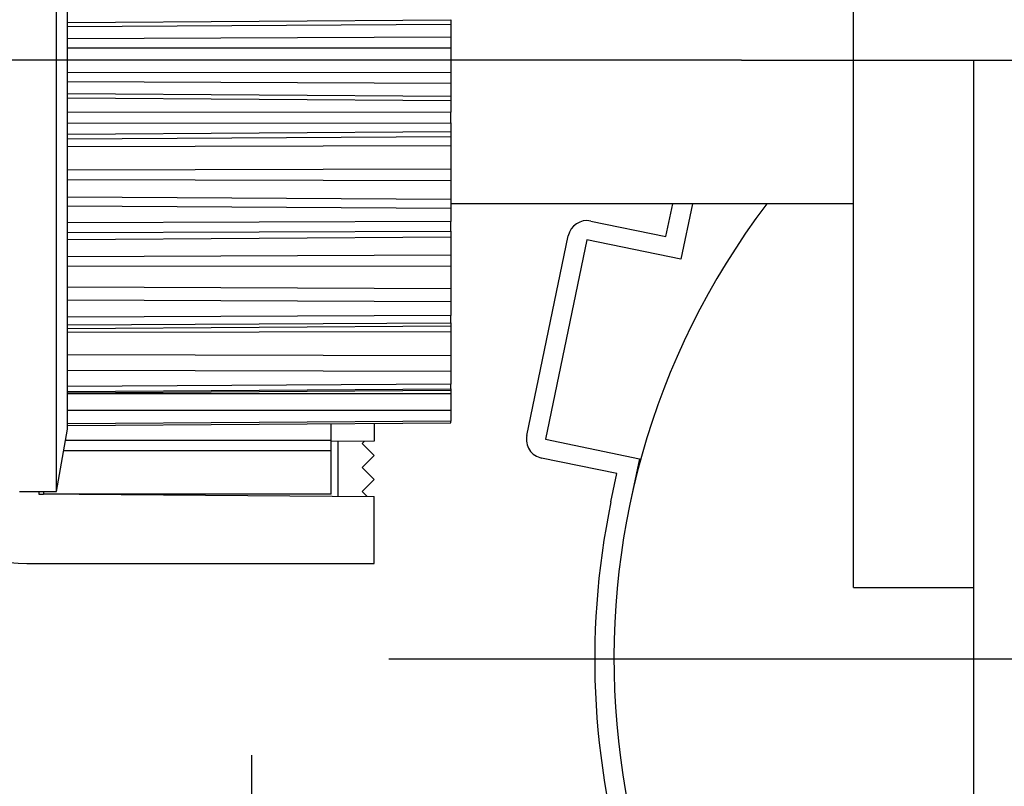
# Model space of a CAD drawing. Units: millimetres. Extents: x -2955 to 5220, y -3005 to 2395.
# Drawn here: x 5047 to 5088, y 2128 to 2160 of the extents above; entities that cross this region are included whole.
import ezdxf

# ---------------------------------------------------------------- set-up
doc = ezdxf.new("R2010")
doc.units = ezdxf.units.MM
for name, color, linetype in [('outline-Körperkante', 7, 'Continuous'), ('SR_WD2201_OF_LR12_Sturz$0$centerline-Mittellinie', 92, 'Continuous'), ('SR_WD2201_OF_LR12_Sturz$0$dimension-Bemassung', 5, 'Continuous'), ('SR_WD2201_OF_LR12_Sturz$0$fiktive line', 1, 'Continuous'), ('SR_WD2201_OF_LR12_Sturz$0$hatching-Schraffur', 5, 'Continuous'), ('SR_WD2201_OF_LR12_Sturz$0$outline-Körperkante', 7, 'Continuous'), ('SR_WD2201_OF_LR12_Sturz_kpl$0$dimension-Bemassung', 5, 'Continuous')]:
    doc.layers.add(name, color=color, linetype=linetype)
doc.styles.add('SR_WD2201_OF_LR12_Sturz_kpl$0$Text_5', font='ARIAL.TTF', dxfattribs={"height": 5})
doc.dimstyles.new('SR_WD2201_OF_LR12_Sturz_kpl$0$Details', dxfattribs={"dimtxt": 5, "dimasz": 6, "dimexe": 1.25, "dimexo": 0.625, "dimgap": 2, "dimtad": 1, "dimdec": 1, "dimtxsty": 'SR_WD2201_OF_LR12_Sturz_kpl$0$Text_5', "dimcen": 2.5, "dimadec": 0, "dimazin": 0, "dimtfac": 1, "dimtdec": 1, "dimtmove": 0, "dimatfit": 3, "dimfxl": 0, "dimarcsym": 0})

# ---------------------------------------------------------------- blocks, each defined once
blk = doc.blocks.new('*D24')
at = {"layer": 'Defpoints', "color": 0}
for p in [(52.173, 22.503), (56.388, 22.503), (37.52, 8.494)]:
    blk.add_point(p, dxfattribs=at)
at = {"layer": 'SR_WD2201_OF_LR12_Sturz_kpl$0$dimension-Bemassung', "color": 0, "lineweight": -2}
for p, q in [((56.388, 28.503), (56.388, 34.503)), ((52.798, 22.503), (57.638, 22.503)), ((56.388, 8.494), (56.388, 22.503)), ((38.145, 8.494), (57.638, 8.494)), ((56.388, 2.494), (56.388, -3.506))]:
    blk.add_line(p, q, dxfattribs=at)
at = {"layer": 'SR_WD2201_OF_LR12_Sturz_kpl$0$dimension-Bemassung', "color": 0}
for points in [[(55.388, 28.503), (57.388, 28.503), (56.388, 22.503)], [(55.388, 2.494), (57.388, 2.494), (56.388, 8.494)]]:
    blk.add_solid(points, dxfattribs=at)
at = {"layer": 'SR_WD2201_OF_LR12_Sturz_kpl$0$dimension-Bemassung', "color": 0, "insert": (51.877, 15.498), "char_height": 5, "attachment_point": 5, "rotation": 90, "style": 'SR_WD2201_OF_LR12_Sturz_kpl$0$Text_5'}
blk.add_mtext('14', dxfattribs=at)
blk = doc.blocks.new('SR_WD2201_OF_LR12_Sturz$0$WinDrive2201_Drive')
at = {"layer": 'SR_WD2201_OF_LR12_Sturz$0$centerline-Mittellinie'}
for p, q in [((12.126, -33.497), (-29.181, -33.497)), ((12.126, -33.497), (50.611, -33.497)), ((38.3, -58.497), (-2.584, -58.497))]:
    blk.add_line(p, q, dxfattribs=at)
at = {"layer": 'SR_WD2201_OF_LR12_Sturz$0$fiktive line', "linetype": 'Continuous'}
for p, q in [((-16, -31.923), (0, -31.815)), ((-16, -32.101), (0, -31.994)), ((-16, -32.601), (0, -32.528)), ((-16, -32.982), (0, -32.986)), ((-16, -34.012), (0, -34.008)), ((-16, -34.393), (0, -34.466)), ((-16, -34.892), (0, -35)), ((-16, -35.073), (0, -35.18)), ((0, -35.666), (-16, -35.682)), ((-16, -36.13), (0, -36.111)), ((-16, -36.586), (0, -36.474)), ((-16, -36.778), (0, -36.682)), ((-16, -37.099), (0, -37.068)), ((-16, -38.078), (0, -38.039)), ((-16, -38.482), (0, -38.525)), ((-16, -39.203), (0, -39.297)), ((-16, -39.582), (0, -39.676)), ((0, -40.236), (-16, -40.286)), ((-16, -40.69), (0, -40.638)), ((-16, -40.983), (0, -40.871)), ((-16, -41.696), (0, -41.627)), ((-16, -42.082), (0, -42.092)), ((-16, -42.955), (0, -43.025)), ((-16, -43.496), (0, -43.566)), ((0, -44.147), (-16, -44.225)), ((-16, -44.546), (0, -44.465)), ((-16, -44.701), (0, -44.589)), ((-16, -44.843), (0, -44.817)), ((-16, -45.781), (0, -45.821)), ((-16, -46.431), (0, -46.471)), ((0, -47.015), (-16, -47.114)), ((-16, -47.32), (0, -47.22)), ((-16, -47.376), (0, -47.265)), ((-16, -47.405), (0, -47.411)), ((-16, -48.1), (0, -48.105)), ((0, -48.56), (-16, -48.67))]:
    blk.add_line(p, q, dxfattribs=at)
at = {"layer": 'SR_WD2201_OF_LR12_Sturz$0$outline-Körperkante'}
for p, q in [((16.8, -33.497), (16.8, -9.497)), ((-16.46, -51.497), (-16.46, -15.497)), ((-16, -35.682), (-16, -31.312)), ((0, -31.815), (0, -31.994)), ((0, -31.994), (0, -32.528)), ((0, -32.528), (0, -32.986)), ((0, -32.986), (0, -34.008)), ((16.8, -55.497), (16.8, -33.497)), ((16.8, -33.497), (21.8, -33.497)), ((21.8, -33.497), (21.8, -67.497)), ((0, -34.008), (0, -34.466)), ((0, -34.466), (0, -35)), ((0, -35), (0, -35.18)), ((0, -35.18), (0, -35.666)), ((-16, -36.13), (-16, -35.682)), ((0, -36.111), (0, -35.666)), ((-16, -40.286), (-16, -36.13)), ((0, -36.111), (0, -36.469)), ((0, -36.474), (0, -36.682)), ((0, -36.682), (0, -37.068)), ((0, -37.068), (0, -38.039)), ((0, -38.039), (0, -38.525)), ((0, -38.525), (0, -39.297)), ((0, -39.297), (0, -39.676)), ((16.8, -39.497), (0, -39.497)), ((0, -39.676), (0, -40.236)), ((8.972, -40.862), (9.255, -39.497)), ((10.073, -39.497), (9.593, -41.808)), ((0, -40.638), (0, -40.236)), ((5.839, -40.212), (8.972, -40.862)), ((-16, -40.69), (-16, -40.286)), ((0, -40.638), (0, -40.868)), ((-16, -44.225), (-16, -40.69)), ((0, -40.871), (0, -41.627)), ((3.165, -49.155), (4.893, -40.833)), ((5.676, -40.995), (3.949, -49.318)), ((9.593, -41.808), (5.676, -40.995)), ((0, -41.627), (0, -42.092)), ((0, -42.092), (0, -43.025)), ((0, -43.025), (0, -43.566)), ((0, -43.566), (0, -44.147)), ((-16, -44.546), (-16, -44.225)), ((0, -44.465), (0, -44.147)), ((-16, -47.114), (-16, -44.546)), ((0, -44.465), (0, -44.588)), ((0, -44.589), (0, -44.817)), ((0, -44.817), (0, -45.821)), ((0, -45.821), (0, -46.471)), ((0, -46.471), (0, -47.015)), ((-16, -47.114), (-16, -47.114)), ((-16, -47.319), (-16, -47.114)), ((0, -47.22), (0, -47.015)), ((0, -47.22), (0, -47.264)), ((-16, -48.671), (-16, -47.319)), ((0, -47.265), (0, -47.411)), ((0, -47.411), (0, -48.105)), ((0, -48.105), (0, -48.56)), ((-16, -48.741), (0, -48.631)), ((-16, -48.741), (-16, -48.671)), ((-16, -48.747), (-16, -48.741)), ((-16, -48.897), (-16, -48.741)), ((-16, -48.747), (-16, -48.747)), ((-3.2, -48.657), (-3.2, -49.4)), ((0, -48.631), (0, -48.56)), ((0, -48.631), (0, -48.635)), ((-16.46, -51.497), (-16, -48.897)), ((-5, -49.368), (-16.083, -49.368)), ((-5, -49.803), (-5, -49.368)), ((-3.2, -49.4), (-5, -49.413)), ((-5, -49.413), (-5, -49.413)), ((-4.7, -51.69), (-4.7, -49.41)), ((-3.603, -49.403), (-3.7, -49.5)), ((-3.7, -49.5), (-3.2, -50)), ((3.949, -49.318), (7.865, -50.131)), ((-5, -49.803), (-16.16, -49.803)), ((-5, -51.603), (-5, -49.803)), ((-3.2, -50), (-3.7, -50.5)), ((6.919, -50.751), (3.786, -50.101)), ((-3.7, -50.5), (-3.2, -51)), ((7.865, -50.131), (7.457, -52.095)), ((6.674, -51.932), (6.919, -50.751)), ((-3.2, -51), (-3.7, -51.5)), ((-18, -51.497), (-16.46, -51.497)), ((-17.2, -51.497), (-17.2, -51.602)), ((-17.2, -51.602), (-17, -51.604)), ((-17, -51.497), (-17, -51.603)), ((-5, -51.603), (-17, -51.603)), ((-15.514, -51.614), (-3.2, -51.7)), ((-3.7, -51.5), (-3.502, -51.698)), ((-3.2, -54.5), (-3.2, -51.7)), ((-17.7, -54.5), (-3.2, -54.5)), ((16.8, -55.497), (21.8, -55.497))]:
    blk.add_line(p, q, dxfattribs=at)
at = {"layer": 'SR_WD2201_OF_LR12_Sturz$0$outline-Körperkante', "color": 6, "linetype": 'Continuous'}
blk.add_line((-5, -49.368), (-5, -48.67), dxfattribs=at)
at = {"layer": 'SR_WD2201_OF_LR12_Sturz$0$outline-Körperkante'}
for centre, radius, start, end in [((38.3, -58.497), 31.5, 142.9024, 226.9576), ((5.676, -40.995), 0.8, 78.273, 168.273), ((-17.7, -47.5), 7, 180, 270), ((3.949, -49.318), 0.8, 168.273, 258.273), ((38.3, -58.497), 32.3, 168.273, 228.269)]:
    blk.add_arc(centre, radius, start, end, dxfattribs=at)
blk = doc.blocks.new('SR_WD2201_OF_LR12_Sturz$0$Verschalung WinDrive2201')
at = {"layer": 'SR_WD2201_OF_LR12_Sturz$0$hatching-Schraffur'}
h = blk.add_hatch(dxfattribs=at)
h.set_pattern_fill('ANSI31', color=256, scale=0.5, style=0)
h.set_pattern_definition([(45, (-116.6368, -261.4505), (-1.122532, 1.122532), [])])
h.paths.add_polyline_path([(-2, -98), (-9.791, -98), (-18.452, -93), (-23, -93), (-23, -95.5), (-22.202, -95.5), (-21.509, -94.3), (-20.643, -94.8), (-20.355, -94.3), (-19.489, -94.8), (-19.2, -94.3), (-12.791, -98), (-44.25, -98, -1), (-45.75, -98), (-48.25, -98, -1), (-49.75, -98), (-52.25, -98, -1), (-53.75, -98), (-56.25, -98, -1), (-57.75, -98), (-60.25, -98, -1), (-61.75, -98), (-65, -98), (-65, -100), (0, -100), (0, -74.1), (-4, -73.25), (-4, -70.75), (0, -69.9), (0, -8.25), (-2, -8.25), (-2, -14.25), (-4.5, -14.25), (-4.5, -11.75), (-6, -11.75), (-6, -15.75), (-2, -15.75), (-2, -20.48), (-1.7, -21), (-2, -21.52), (-2, -68.28), (-6, -69.13), (-6, -74.87), (-2, -75.72)])
h.paths.add_polyline_path([(-2, -2.25), (-2, -8.25), (0, -8.25), (0, 0), (-82, 0), (-82, -1), (-69, -1), (-68, -2), (-63.75, -2, 1), (-62.25, -2), (-19.75, -2, 1), (-18.25, -2), (-6, -2), (-6, -4.75), (-4.5, -4.75), (-4.5, -2.25)])
blk = doc.blocks.new('SR_WD2201_OF_LR12_Sturz$0$SR_WD2201_Antriebsquerschnitt_kpldwg')
at = {"layer": 'SR_WD2201_OF_LR12_Sturz$0$hatching-Schraffur'}
h = blk.add_hatch(dxfattribs=at)
h.set_pattern_fill('ANSI31', color=256, scale=0.5, style=0)
h.set_pattern_definition([(45, (-0.006, 100), (-1.122532, 1.122532), [])])
h.paths.add_polyline_path([(9.5, 79.134), (9, 80), (9.5, 80.866), (9.5, 95.5), (39.046, 95.5, -0.332369), (41.923, 93.35), (43.844, 93.35, -0.414214), (45.994, 95.5), (56.457, 95.5, -0.382162), (59.439, 92.831), (59.556, 91.779, 0.382162), (61.543, 90), (66.994, 90), (66.994, 97), (64.694, 97), (64.694, 92.5), (62.494, 92.5), (61.994, 97), (61.994, 99), (59.994, 99), (59.994, 100), (-0.006, 100), (-0.006, 97), (0.494, 93), (2.294, 93), (2.3, 97), (5, 97), (5, 64.326), (5, 49.32, 0.176327), (6.17, 46.106), (6.761, 45.401, -0.339454), (6.814, 44.185), (5.73, 42.636, 0.459471), (5.85, 42.197), (11.447, 39.587, 0.107142), (13, 39.25), (13, 40.85, -1.208029), (13.789, 45), (18.461, 45, 0.57735), (19.5, 45), (23.5, 45, 0.411525), (24.315, 44.778), (29.5, 47.771), (29.5, 50), (23.949, 50, 0.816497), (19.051, 50), (12.5, 50), (12.5, 51), (9.5, 51), (9.5, 64.134), (9, 65), (9.5, 65.866)])
h.paths.add_polyline_path([(43.844, 93.35), (41.923, 93.35, -0.041408), (42.024, 92.864, 0.378993), (45.994, 89.35), (45.994, 91.2, -0.414214)], flags=17)
h.paths.add_polyline_path([(48.801, 90.5), (49.994, 90.5), (49.994, 92.5), (47.969, 92.5, -0.299597), (45.994, 91.2), (45.994, 89.35, 0.196923)], flags=17)
h.paths.add_polyline_path([(14.806, 41.834, -0.254686), (13, 40.85), (13, 39.25, 0.254686), (16.151, 40.966, 1)], flags=17)
at = {"layer": 'SR_WD2201_OF_LR12_Sturz$0$outline-Körperkante'}
for name, p in [('SR_WD2201_OF_LR12_Sturz$0$Verschalung WinDrive2201', (141.994, 100)), ('SR_WD2201_OF_LR12_Sturz$0$WinDrive2201_Drive', (64.694, 97))]:
    blk.add_blockref(name, p, dxfattribs=at)
blk = doc.blocks.new('SR_WD2201_OF_LR12_Sturz')
at = {"layer": 'SR_WD2201_OF_LR12_Sturz$0$dimension-Bemassung'}
blk.add_blockref('SR_WD2201_OF_LR12_Sturz$0$SR_WD2201_Antriebsquerschnitt_kpldwg', (0, 0), dxfattribs=at)
blk = doc.blocks.new('SR_WD2201_OF_LR12_Sturz_kpl')
at = {"layer": 'SR_WD2201_OF_LR12_Sturz_kpl$0$dimension-Bemassung'}
blk.add_blockref('SR_WD2201_OF_LR12_Sturz', (0, 0), dxfattribs=at)
dim = blk.add_linear_dim(base=(56.388, 22.503), p1=(37.52, 8.494), p2=(52.173, 22.503), angle=90, dimstyle='SR_WD2201_OF_LR12_Sturz_kpl$0$Details', dxfattribs=at)
dim.commit()
dim.dimension.update_dxf_attribs({"geometry": '*D24', "text_midpoint": (51.877, 15.498)})

msp = doc.modelspace()

# ---------------------------------------------------------------- block references
at = {"layer": 'outline-Körperkante'}
msp.add_blockref('SR_WD2201_OF_LR12_Sturz_kpl', (5000, 2095), dxfattribs=at)

doc.saveas('drawing.dxf')
